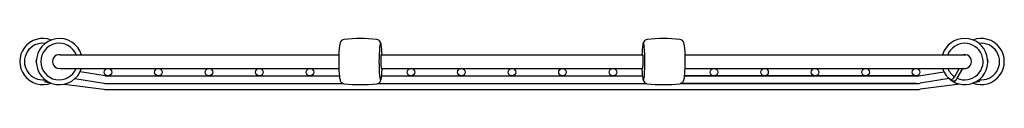
# Model space of a CAD drawing. Units: inches. Extents: x 3180.7 to 3194.3, y 124.3 to 125.
import ezdxf

# ---------------------------------------------------------------- set-up
doc = ezdxf.new("R2010")
doc.units = ezdxf.units.IN
doc.header["$LTSCALE"] = 0.64311
doc.header["$MEASUREMENT"] = 0
doc.layers.get('0').update_dxf_attribs({"color": 255, "linetype": 'CONTINUOUS'})
doc.layers.get('Defpoints').update_dxf_attribs({"linetype": 'CONTINUOUS'})
doc.styles.get("Standard").update_dxf_attribs({"font": 'txt', "width": 0.8})

msp = doc.modelspace()

# ---------------------------------------------------------------- linework, layer by layer
for p, q in [((3181.233, 124.767), (3185.091, 124.767)), ((3185.678, 124.767), (3189.303, 124.767)), ((3189.89, 124.767), (3193.778, 124.767)), ((3181.233, 124.58), (3185.091, 124.58)), ((3181.851, 124.477), (3181.505, 124.533)), ((3181.89, 124.474), (3185.098, 124.474)), ((3185.678, 124.58), (3189.303, 124.58)), ((3185.683, 124.474), (3189.297, 124.474)), ((3189.883, 124.474), (3193.09, 124.474)), ((3193.09, 124.474), (3189.883, 124.474)), ((3189.89, 124.58), (3193.778, 124.58)), ((3193.13, 124.477), (3193.476, 124.533)), ((3193.689, 124.58), (3193.624, 124.463)), ((3193.661, 124.443), (3193.738, 124.58)), ((3181.02, 124.422), (3181.017, 124.394)), ((3181.017, 124.394), (3181.077, 124.386)), ((3181.282, 124.36), (3181.835, 124.29)), ((3181.433, 124.437), (3181.834, 124.373)), ((3181.89, 124.368), (3185.158, 124.368)), ((3185.623, 124.368), (3189.358, 124.368)), ((3189.823, 124.368), (3193.09, 124.368)), ((3193.09, 124.368), (3189.823, 124.368)), ((3193.699, 124.36), (3193.145, 124.29)), ((3193.547, 124.437), (3193.147, 124.373)), ((3193.547, 124.437), (3193.549, 124.442)), ((3193.964, 124.394), (3193.903, 124.386)), ((3193.96, 124.422), (3193.964, 124.394)), ((3181.89, 124.287), (3193.09, 124.287))]:
    msp.add_line(p, q)
for centre in [(3181.89, 124.527), (3182.59, 124.527), (3183.29, 124.527), (3183.99, 124.527), (3184.69, 124.527), (3186.09, 124.527), (3186.79, 124.527), (3187.49, 124.527), (3188.19, 124.527), (3188.89, 124.527), (3190.29, 124.527), (3190.99, 124.527), (3191.69, 124.527), (3192.39, 124.527), (3193.09, 124.527)]:
    msp.add_circle(centre, 0.0527)
for centre, radius, start, end in [((3180.988, 124.674), 0.32, 68.9512, 291.0488), ((3181.218, 124.674), 0.32, 17.0358, 342.9642), ((3185.39, 123.086), 1.908, 83.1718, 96.8284), ((3189.59, 123.086), 1.908, 83.1716, 96.8282), ((3193.763, 124.674), 0.32, 227.6385, 162.9642), ((3193.993, 124.674), 0.32, 248.9512, 111.0488), ((3180.988, 124.674), 0.254, 82.8264, 277.2123), ((3181.215, 124.674), 0.254, 21.6954, 338.3046), ((3185.878, 124.765), 0.787, 167.5955, 179.8069), ((3185.172, 124.915), 0.0653, 97.3945, 163.6445), ((3185.609, 124.916), 0.0643, 29.885, 82.6057), ((3187.975, 124.673), 2.328, 174.9177, 184.894), ((3185.891, 124.856), 0.236, 164.3862, 174.3704), ((3185.68, 124.915), 0.0168, 136.7856, 164.6303), ((3185.576, 124.898), 0.102, 8.3982, 29.885), ((3185.669, 124.925), 0.00205, 62.4938, 131.7916), ((3185.668, 124.922), 0.00485, 25.6657, 62.4938), ((3185.585, 124.882), 0.0973, 18.0663, 25.6657), ((3184.452, 124.732), 1.238, 1.6552, 8.3982), ((3190.528, 124.732), 1.238, 171.6018, 178.3448), ((3189.404, 124.898), 0.102, 150.115, 171.6018), ((3189.396, 124.882), 0.0973, 154.3343, 161.9337), ((3189.313, 124.922), 0.00485, 117.5062, 154.3343), ((3189.311, 124.925), 0.00205, 48.2084, 117.5062), ((3189.301, 124.915), 0.0168, 15.3697, 43.2144), ((3189.372, 124.916), 0.0643, 97.3943, 150.115), ((3189.09, 124.856), 0.236, 5.6296, 15.6138), ((3187.005, 124.673), 2.328, 355.106, 5.0823), ((3189.809, 124.915), 0.0653, 16.3555, 82.6055), ((3189.103, 124.765), 0.787, 0.1931, 12.4045), ((3193.765, 124.674), 0.254, 245.663, 158.3046), ((3193.993, 124.674), 0.254, 262.7877, 97.1736), ((3181.218, 124.674), 0.095, 80.6971, 279.3029), ((3187.472, 124.676), 2.383, 177.8143, 184.871), ((3186.526, 124.676), 0.855, 175.6401, 185.7081), ((3185.806, 124.733), 0.133, 165.5248, 176.5457), ((3185.689, 124.762), 0.0121, 149.7125, 158.4773), ((3185.68, 124.767), 0.0019, 123.3792, 149.7125), ((3185.679, 124.768), 0.000842, 48.3402, 123.3792), ((3185.678, 124.766), 0.00315, 24.8405, 48.3402), ((3189.303, 124.766), 0.00315, 131.6598, 155.1595), ((3189.301, 124.768), 0.000842, 56.6208, 131.6598), ((3189.301, 124.767), 0.0019, 30.2875, 56.6208), ((3189.292, 124.762), 0.0121, 21.5227, 30.2875), ((3189.175, 124.733), 0.133, 3.4543, 14.4752), ((3188.454, 124.676), 0.855, 354.2919, 4.3599), ((3187.508, 124.676), 2.383, 355.129, 2.1857), ((3193.763, 124.674), 0.095, 260.6971, 99.3029), ((3180.988, 124.674), 0.095, 158.1532, 201.8468), ((3185.727, 124.598), 0.0524, 187.2959, 198.919), ((3189.254, 124.598), 0.0524, 341.081, 352.7041), ((3193.993, 124.674), 0.095, 338.1532, 21.8468), ((3181.899, 124.838), 0.364, 262.2844, 268.5656), ((3185.428, 124.504), 0.332, 185.1305, 194.8705), ((3185.961, 124.503), 0.307, 185.4574, 193.4872), ((3185.382, 124.503), 0.303, 341.7733, 356.7065), ((3185.683, 124.583), 0.00572, 201.3241, 218.6147), ((3185.68, 124.58), 0.0016, 220.4943, 239.951), ((3185.679, 124.579), 0.000874, 242.433, 321.549), ((3185.678, 124.581), 0.00243, 315.0157, 340.6324), ((3183.951, 124.64), 1.74, 354.9053, 358.0177), ((3191.029, 124.64), 1.74, 181.9823, 185.0947), ((3189.599, 124.503), 0.303, 183.2935, 198.2267), ((3189.302, 124.581), 0.00243, 199.3676, 224.9843), ((3189.301, 124.579), 0.000874, 218.451, 297.567), ((3189.298, 124.583), 0.00572, 321.3853, 338.6759), ((3189.301, 124.58), 0.0016, 300.049, 319.5057), ((3189.02, 124.503), 0.307, 346.5128, 354.5426), ((3189.553, 124.504), 0.332, 345.1295, 354.8695), ((3193.081, 124.838), 0.364, 271.4344, 277.7156), ((3193.081, 124.838), 0.364, 271.4344, 277.7156), ((3193.763, 124.674), 0.32, 197.0358, 217.1413), ((3193.656, 124.6), 0.19, 218.8836, 232.5887), ((3193.765, 124.674), 0.254, 201.6954, 236.0558), ((3193.624, 124.558), 0.138, 232.5887, 251.4303), ((3193.521, 124.521), 0.118, 315.9738, 330.57), ((3181.89, 124.724), 0.356, 260.85, 270), ((3185.18, 124.438), 0.0755, 194.9447, 228.36), ((3185.171, 124.429), 0.0625, 229.4352, 263.101), ((3185.39, 126.262), 1.908, 263.1718, 276.8281), ((3185.609, 124.432), 0.0651, 277.5412, 338.869), ((3185.694, 124.439), 0.0326, 193.3895, 212.029), ((3185.672, 124.426), 0.00659, 219.1281, 234.1569), ((3185.669, 124.422), 0.00213, 234.1569, 322.7229), ((3185.637, 124.444), 0.0411, 326.6947, 347.7104), ((3189.344, 124.444), 0.0411, 192.2896, 213.3053), ((3189.311, 124.422), 0.00213, 217.2771, 305.8431), ((3189.372, 124.432), 0.0651, 201.131, 262.4588), ((3189.309, 124.426), 0.00659, 305.8431, 320.8719), ((3189.286, 124.439), 0.0326, 327.971, 346.6105), ((3189.59, 126.262), 1.908, 263.1719, 276.8282), ((3189.81, 124.429), 0.0625, 276.899, 310.5648), ((3189.8, 124.438), 0.0755, 311.64, 345.0553), ((3193.09, 124.724), 0.356, 270, 279.15), ((3193.09, 124.724), 0.356, 270, 279.15), ((3193.67, 124.606), 0.209, 235.6687, 248.1114), ((3193.584, 124.439), 0.0121, 251.4303, 264.5843), ((3193.584, 124.441), 0.0137, 264.5843, 294.9627), ((3193.568, 124.476), 0.0522, 294.9627, 315.9738), ((3193.641, 124.535), 0.133, 248.1114, 256.8381), ((3193.467, 123.789), 0.634, 76.4411, 76.8381), ((3193.619, 124.419), 0.015, 256.4411, 285.0927), ((3193.615, 124.432), 0.0286, 285.0927, 306.8889), ((3193.576, 124.485), 0.0942, 306.8889, 325.4646), ((3193.483, 124.549), 0.206, 325.4646, 329.0874), ((3181.89, 124.724), 0.437, 262.7926, 270), ((3193.09, 124.724), 0.437, 270, 277.2074), ((3193.09, 124.724), 0.437, 270, 277.2074)]:
    msp.add_arc(centre, radius, start, end)

# ---------------------------------------------------------------- texts
at = {"layer": 'Defpoints'}
for tag, p, s in [('MODELNUMBER', (3187.491, 124.291), 'K-31733'), ('TRADENAME', (3187.491, 124.289), ''), ('PRODUCT', (3187.491, 124.287), 'SINK RACK')]:
    msp.add_attdef(tag, p, s, height=0.001, dxfattribs=at)

doc.saveas('drawing.dxf')
